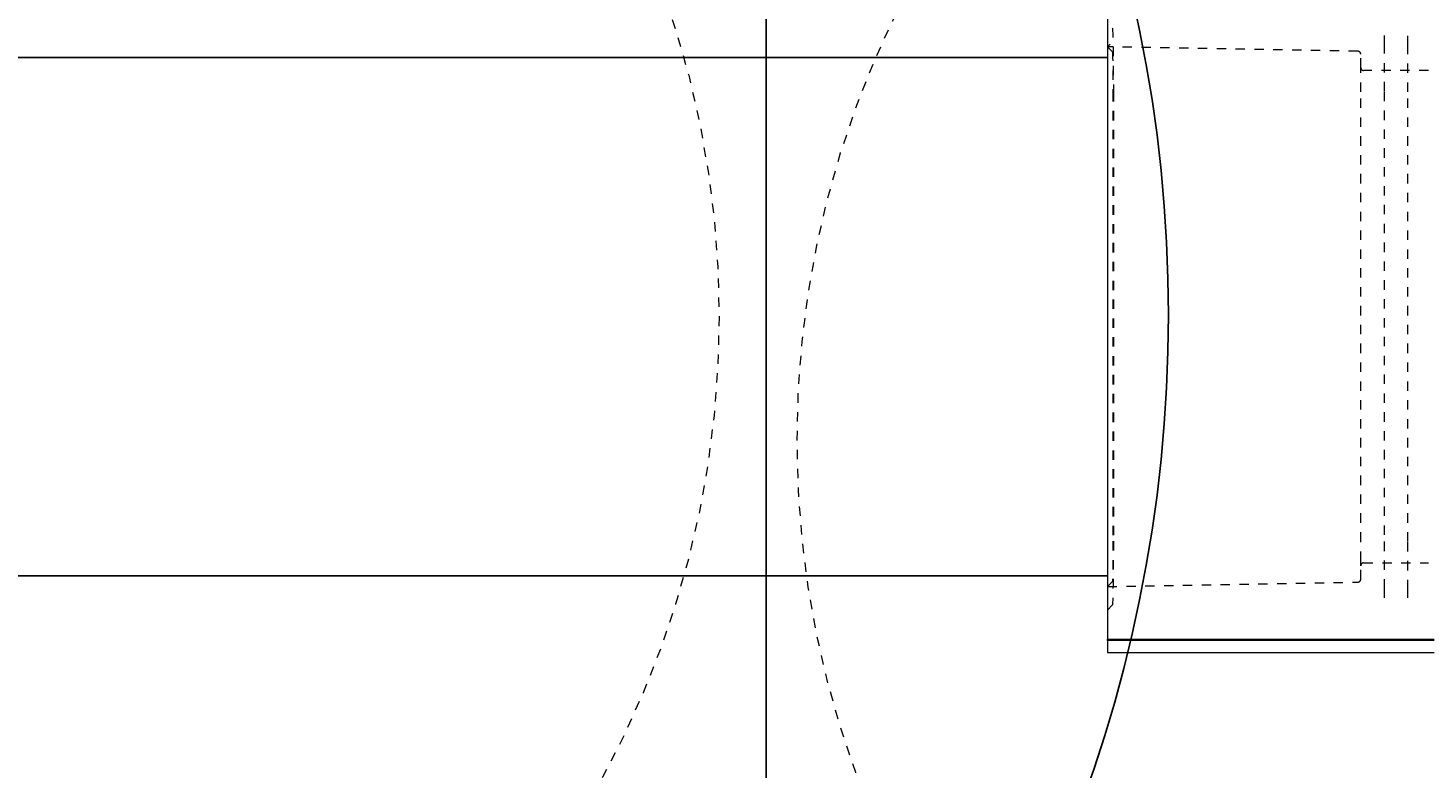
# Model space of a CAD drawing. Units: inches. Extents: x -2214 to 1663, y -49 to 257.
# Drawn here: x 57 to 72, y 201 to 209 of the extents above; entities that cross this region are included whole.
import ezdxf

# ---------------------------------------------------------------- set-up
doc = ezdxf.new("R2010")
doc.units = ezdxf.units.IN
doc.header["$LTSCALE"] = 0.5
doc.header["$MEASUREMENT"] = 0
doc.linetypes.add('HIDDEN2', pattern=[0.1875, 0.125, -0.0625])
doc.layers.add('CES-Internal', color=12, linetype='Continuous', lineweight=18)
doc.layers.add('CES-Internal-Hidden', color=12, linetype='HIDDEN2', lineweight=9)
doc.styles.add('CES-Text', font='Arial.ttf')
doc.dimstyles.new('CES-Dim Style-Metric', dxfattribs={"dimtxt": 0.070312, "dimasz": 0.085938, "dimexe": 0.03125, "dimexo": 0.03125, "dimgap": 0.03125, "dimtad": 0, "dimzin": 3, "dimdsep": 46, "dimlunit": 4, "dimtxsty": 'CES-Text', "dimcen": -0.0625, "dimclrd": 256, "dimclre": 256, "dimclrt": 52, "dimadec": 0, "dimazin": 1, "dimtfac": 0.75, "dimtmove": 0, "dimatfit": 3, "dimfxl": 1, "dimtfill": 1, "dimfrac": 1, "dimtolj": 1, "dimtzin": 0, "dimlwd": -1, "dimlwe": -1, "dimarcsym": 0})

# ---------------------------------------------------------------- blocks, each defined once
blk = doc.blocks.new('MHSF-Outlet Sump-top')
at = {"layer": 'CES-Internal'}
for p, q in [((13.921, -14.977), (13.921, -11.509)), ((13.936, -11.509), (13.936, -14.977)), ((14.061, -14.977), (14.061, -11.509)), ((-13.921, -14.977), (13.921, -14.977)), ((13.936, -14.977), (13.921, -14.977)), ((13.936, -14.977), (14.061, -14.977))]:
    blk.add_line(p, q, dxfattribs=at)
at = {"layer": 'CES-Internal-Hidden', "ltscale": 0.10942}
for p, q in [((7.888, -11.569), (7.888, -12.259)), ((13.112, -12.259), (13.112, -11.569))]:
    blk.add_line(p, q, dxfattribs=at)
at = {"layer": 'CES-Internal-Hidden', "ltscale": 0.006245}
for p, q in [((7.559, -11.789), (7.519, -11.789)), ((13.481, -11.789), (13.441, -11.789))]:
    blk.add_line(p, q, dxfattribs=at)
at = {"layer": 'CES-Internal-Hidden', "ltscale": 0.452543}
for p, q in [((7.609, -11.789), (7.559, -11.789)), ((13.441, -11.789), (13.391, -11.789)), ((7.559, -12.039), (7.609, -12.039)), ((13.391, -12.039), (13.441, -12.039))]:
    blk.add_line(p, q, dxfattribs=at)
at = {"layer": 'CES-Internal-Hidden', "ltscale": 0.12441}
for p, q in [((8.114, -11.789), (7.609, -11.789)), ((13.391, -11.789), (12.886, -11.789)), ((7.609, -12.039), (8.114, -12.039)), ((12.886, -12.039), (13.391, -12.039))]:
    blk.add_line(p, q, dxfattribs=at)
at = {"layer": 'CES-Internal-Hidden', "ltscale": 0.961879}
for p, q in [((12.886, -11.789), (8.114, -11.789)), ((8.114, -12.039), (12.886, -12.039)), ((12.886, -12.289), (8.114, -12.289))]:
    blk.add_line(p, q, dxfattribs=at)
at = {"layer": 'CES-Internal-Hidden', "ltscale": 0.006465}
for p, q in [((7.518, -12.039), (7.559, -12.039)), ((13.441, -12.039), (13.482, -12.039))]:
    blk.add_line(p, q, dxfattribs=at)
at = {"layer": 'CES-Internal-Hidden', "ltscale": 0.421935}
for p, q in [((7.684, -12.318), (7.637, -14.977)), ((13.363, -14.977), (13.316, -12.318))]:
    blk.add_line(p, q, dxfattribs=at)
at = {"layer": 'CES-Internal-Hidden', "ltscale": 0.022889}
for p, q in [((7.858, -12.289), (7.714, -12.289)), ((13.286, -12.289), (13.142, -12.289))]:
    blk.add_line(p, q, dxfattribs=at)
at = {"layer": 'CES-Internal-Hidden', "ltscale": 0.461634}
for p, q in [((7.909, -12.289), (7.858, -12.289)), ((13.142, -12.289), (13.091, -12.289))]:
    blk.add_line(p, q, dxfattribs=at)
at = {"layer": 'CES-Internal-Hidden', "ltscale": 0.050444}
for p, q in [((8.114, -12.289), (7.909, -12.289)), ((13.091, -12.289), (12.886, -12.289))]:
    blk.add_line(p, q, dxfattribs=at)
at = {"layer": 'CES-Internal-Hidden', "ltscale": 0.008643}
blk.add_line((7.609, -14.948), (7.637, -14.977), dxfattribs=at)
at = {"layer": 'CES-Internal-Hidden', "ltscale": 0.453597}
for p, q in [((7.637, -14.977), (7.688, -14.927)), ((13.363, -14.977), (13.312, -14.927))]:
    blk.add_line(p, q, dxfattribs=at)
at = {"layer": 'CES-Internal-Hidden', "ltscale": 0.960279}
blk.add_line((8.118, -14.915), (12.882, -14.915), dxfattribs=at)
at = {"layer": 'CES-Internal-Hidden', "ltscale": 0.96031}
blk.add_line((8.118, -14.919), (12.882, -14.919), dxfattribs=at)
at = {"layer": 'CES-Internal-Hidden', "ltscale": 0.444539}
blk.add_line((13.612, -14.976), (13.562, -14.927), dxfattribs=at)
at = {"layer": 'CES-Internal-Hidden', "ltscale": 0.167569, "flags": 128}
blk.add_lwpolyline([(7.438, -14.927), (7.44, -14.926), (7.444, -14.925), (7.451, -14.925), (7.461, -14.924), (7.474, -14.923), (7.489, -14.922), (7.508, -14.922), (7.529, -14.921), (7.553, -14.92), (7.58, -14.92), (7.609, -14.919), (7.641, -14.918), (7.676, -14.918), (7.712, -14.917), (7.749, -14.917), (7.789, -14.917), (7.829, -14.916), (7.87, -14.916), (7.912, -14.916), (7.954, -14.915), (7.996, -14.915), (8.037, -14.915), (8.078, -14.915), (8.118, -14.915)], dxfattribs=at)
at = {"layer": 'CES-Internal-Hidden', "ltscale": 0.105926, "flags": 128}
for points in [[(7.688, -14.927), (7.689, -14.926), (7.692, -14.926), (7.696, -14.925), (7.703, -14.925), (7.71, -14.924), (7.72, -14.924), (7.732, -14.924), (7.745, -14.923), (7.761, -14.923), (7.778, -14.922), (7.796, -14.922), (7.817, -14.922), (7.838, -14.921), (7.861, -14.921), (7.885, -14.921), (7.91, -14.92), (7.935, -14.92), (7.961, -14.92), (7.988, -14.92), (8.014, -14.92), (8.041, -14.92), (8.067, -14.919), (8.093, -14.919), (8.118, -14.919)], [(12.882, -14.919), (12.907, -14.919), (12.933, -14.919), (12.959, -14.92), (12.986, -14.92), (13.012, -14.92), (13.039, -14.92), (13.065, -14.92), (13.09, -14.92), (13.115, -14.921), (13.139, -14.921), (13.162, -14.921), (13.183, -14.922), (13.204, -14.922), (13.222, -14.922), (13.239, -14.923), (13.255, -14.923), (13.268, -14.924), (13.28, -14.924), (13.29, -14.924), (13.297, -14.925), (13.304, -14.925), (13.308, -14.926), (13.311, -14.926), (13.312, -14.927)]]:
    blk.add_lwpolyline(points, dxfattribs=at)
at = {"layer": 'CES-Internal-Hidden', "ltscale": 0.16757, "flags": 128}
blk.add_lwpolyline([(12.882, -14.915), (12.922, -14.915), (12.963, -14.915), (13.004, -14.915), (13.046, -14.915), (13.088, -14.916), (13.13, -14.916), (13.171, -14.916), (13.211, -14.917), (13.251, -14.917), (13.288, -14.917), (13.324, -14.918), (13.359, -14.918), (13.391, -14.919), (13.42, -14.92), (13.447, -14.92), (13.471, -14.921), (13.492, -14.922), (13.511, -14.922), (13.526, -14.923), (13.539, -14.924), (13.549, -14.925), (13.556, -14.925), (13.56, -14.926), (13.562, -14.927)], dxfattribs=at)
at = {"layer": 'CES-Internal-Hidden', "ltscale": 0.015311, "flags": 128}
blk.add_lwpolyline([(13.612, -14.976), (13.612, -14.976), (13.612, -14.976), (13.613, -14.976), (13.614, -14.976), (13.615, -14.976), (13.617, -14.976), (13.618, -14.976), (13.62, -14.976), (13.622, -14.976), (13.625, -14.976), (13.628, -14.976), (13.631, -14.976), (13.634, -14.976), (13.637, -14.976), (13.64, -14.976), (13.644, -14.977), (13.648, -14.977), (13.652, -14.977), (13.655, -14.977), (13.659, -14.977), (13.663, -14.977), (13.667, -14.977), (13.671, -14.977), (13.674, -14.977)], dxfattribs=at)
at = {"layer": 'CES-Internal-Hidden', "ltscale": 0.007297}
for centre, start, end in [((7.714, -12.319), 89.9957, 178.9955), ((13.286, -12.319), 1.0045, 90.0043)]:
    blk.add_arc(centre, 0.03, start, end, dxfattribs=at)
at = {"layer": 'CES-Internal-Hidden', "ltscale": 0.00738}
for centre, start, end in [((7.858, -12.259), 269.9956, 359.9956), ((13.142, -12.259), 180.0044, 270.0044)]:
    blk.add_arc(centre, 0.03, start, end, dxfattribs=at)
blk = doc.blocks.new('SF-Cartridge-top')
at = {"layer": 'CES-Internal-Hidden'}
blk.add_circle((0, 0), 10.25, dxfattribs=at)
blk = doc.blocks.new('*D103')
at = {"transparency": 16777216}
blk.add_line((106.222, 186.142), (91.555, 196.992), dxfattribs=at)
blk.add_solid([(91.853, 197.395), (91.257, 196.589), (89.137, 198.781)], dxfattribs=at)
at = {"layer": 'DEFPOINTS', "color": 0, "transparency": 16777216}
for p in [(40.9, 234.463), (89.137, 198.781)]:
    blk.add_point(p, dxfattribs=at)
at = {"color": 52, "transparency": 16777216, "insert": (107.101, 185.492), "char_height": 2.46094, "attachment_point": 4, "rotation": 323.5082, "style": 'CES-Text', "bg_fill": 3, "box_fill_scale": 1.25, "bg_fill_color": 256, "bg_fill_true_color": 13158600, "bg_fill_transparency": 0}
blk.add_mtext("\\A1;1524 mm  ø [5']", dxfattribs=at)

msp = doc.modelspace()

# ---------------------------------------------------------------- hatches: boundary and pattern name
h = msp.add_hatch()
h.set_pattern_fill('AR-CONC', color=0, style=0)
h.set_pattern_definition([(50, (-1187, -979.642), (7.172602, -0.627521), [0.75, -8.25]), (355, (-1187, -979.642), (-1.387513, 7.52192), [0.6, -6.6]), (100.4514, (-1186.4026, -979.694), (5.785094, 6.894395), [0.637402, -7.01142]), (46.1842, (-1187, -977.642), (10.67241, -1.65519), [1.125, -12.375]), (96.6356, (-1186.111, -977.78), (9.34663, 9.74118), [0.9561, -10.51713]), (351.1842, (-1187, -977.642), (9.34662, 9.741186), [0.9, -9.9]), (21, (-1186, -978.142), (5.96907, -4.026189), [0.75, -8.25]), (326, (-1186, -978.142), (2.433153, 7.2515), [0.6, -6.6]), (71.4514, (-1185.503, -978.4775), (8.402226, 3.225305), [0.637402, -7.01142]), (37.5, (-1187.0003, -979.642), (0.1215986, 3.3289385), [0, -6.52, 0, -6.7, 0, -6.625]), (7.5, (-1187.0003, -979.642), (2.6306954, 3.944117), [0, -3.82, 0, -6.37, 0, -2.525]), (327.5, (-1189.2303, -979.642), (5.3382244, -0.2255487), [0, -2.5, 0, -7.8, 0, -10.35]), (317.5, (-1190.2303, -979.642), (5.831862, 1.00105), [0, -3.25, 0, -5.18, 0, -7.35])])
h.paths.add_polyline_path([(29.019, 216.622, 1), (101.019, 216.622, 1)])
h.paths.add_polyline_path([(95.019, 216.622, -1), (35.019, 216.622, -1)], flags=16)

# ---------------------------------------------------------------- linework, layer by layer
at = {"color": 0}
for p, q in [((68.644, 208.872), (49.331, 208.872)), ((68.644, 203.372), (49.331, 203.372))]:
    msp.add_line(p, q, dxfattribs=at)
for centre, radius in [((65.019, 216.622), 36), ((65.019, 216.622), 30), ((54.289, 206.14), 15)]:
    msp.add_circle(centre, radius, dxfattribs=at)

# ---------------------------------------------------------------- block references
at = {"color": 0, "rotation": 270}
for name, p in [('MHSF-Outlet Sump-top', (83.62, 216.622)), ('SF-Cartridge-top', (54.269, 206.122)), ('SF-Cartridge-top', (75.598, 204.812))]:
    msp.add_blockref(name, p, dxfattribs=at)

# ---------------------------------------------------------------- next in the draw order: dimensions: what is measured, and where the dimension line sits
at = {"color": 0}
dim = msp.add_diameter_dim_2p(p1=(40.9, 234.463), p2=(89.137, 198.781), text="1524 mm  ø [5']", dimstyle='CES-Dim Style-Metric', override={"dimscale": 0, "dimcen": 0}, dxfattribs=at)
dim.commit()
dim.dimension.update_dxf_attribs({"geometry": '*D103', "text_midpoint": (116.418, 178.6), "dimtype": 163})

# ---------------------------------------------------------------- next in the draw order: linework, layer by layer
msp.add_line((65.019, 176.622), (65.019, 256.622), dxfattribs=at)

doc.saveas('drawing.dxf')
